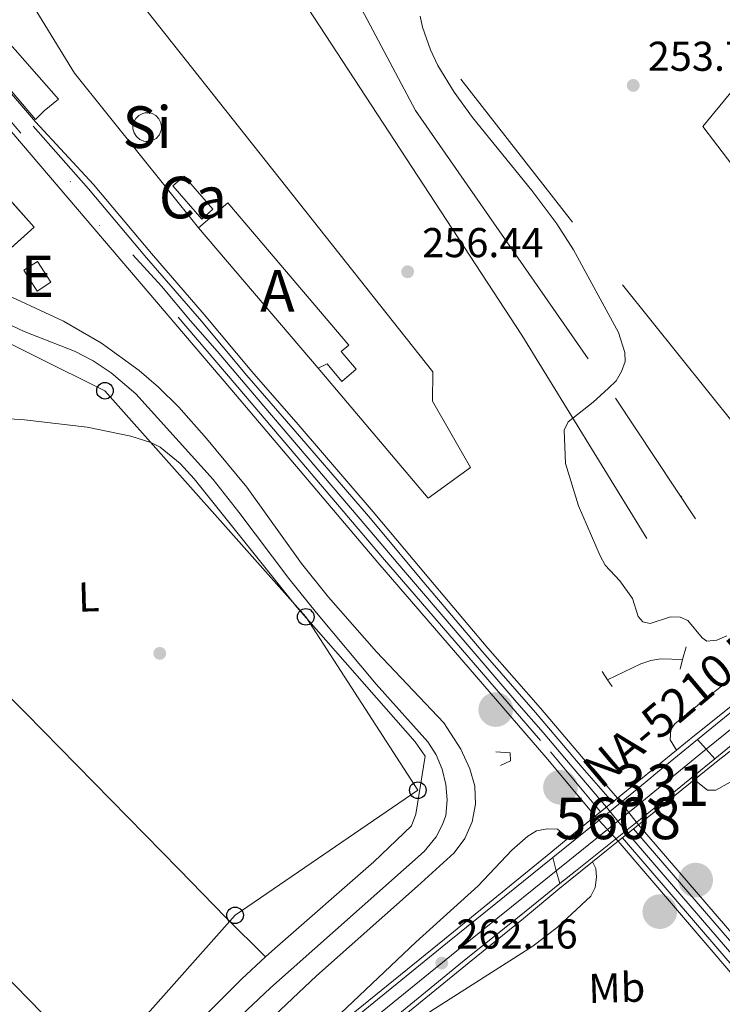
# Model space of a CAD drawing. Units: metres. Extents: x 622501 to 629488, y 4646217 to 4650966.
# Drawn here: x 625359 to 625528, y 4647487 to 4647724 of the extents above; entities that cross this region are included whole.
import ezdxf
from ezdxf.enums import TextEntityAlignment as Align

# ---------------------------------------------------------------- set-up
doc = ezdxf.new("R2010")
doc.units = ezdxf.units.M
doc.header["$MEASUREMENT"] = 0
for name, pattern in [('DGN Style 2', [72.65900000000002, 43.59540000000001, -29.0636]), ('DGN Style 3', [101.7226, 72.659, -29.0636]), ('DGN Style 4', [116.32705900000002, 58.12720000000001, -29.0636, 0.072659, -29.0636]), ('DGN Style 5', [50.8613, 21.7977, -29.0636])]:
    doc.linetypes.add(name, pattern=pattern)
for name, color, linetype, lineweight in [('Nivel 11', 7, 'Continuous', 0), ('Nivel 15', 7, 'Continuous', 0), ('Nivel 16', 7, 'Continuous', 0), ('Nivel 17', 7, 'Continuous', 0), ('Nivel 18', 7, 'Continuous', 0), ('Nivel 20', 7, 'Continuous', 0), ('Nivel 21', 7, 'Continuous', 0), ('Nivel 22', 7, 'Continuous', 0), ('Nivel 23', 7, 'Continuous', 0), ('Nivel 24', 7, 'Continuous', 0), ('Nivel 33', 7, 'Continuous', 0), ('Nivel 36', 7, 'Continuous', 0), ('Nivel 37', 7, 'Continuous', 0), ('Nivel 41', 7, 'Continuous', 0), ('Nivel 44', 7, 'Continuous', 0), ('Nivel 48', 7, 'Continuous', 0), ('Nivel 49', 7, 'Continuous', 0), ('Nivel 5', 7, 'Continuous', 0), ('Nivel 52', 7, 'Continuous', 0), ('Nivel 53', 7, 'Continuous', 0), ('Nivel 54', 7, 'Continuous', 0), ('Nivel 7', 7, 'Continuous', 0)]:
    doc.layers.add(name, color=color, linetype=linetype, lineweight=lineweight)
doc.styles.add('Style-arial', font='arial.shx', dxfattribs={"bigfont": 'arialbig.shx'})
doc.styles.add('Style-Arial Narrow', font='txt')
doc.styles.add('Style-Times New Roman', font='txt')

# ---------------------------------------------------------------- blocks, each defined once
blk = doc.blocks.new('5CFERR')
at = {"layer": 'Nivel 24', "linetype": 'Continuous', "lineweight": 0}
h = blk.add_hatch(color=7, dxfattribs=at)
edge = h.paths.add_edge_path()
edge.add_arc((0.007070183753967285, -0.05075079202651978), 41.71897213537598, 254.577838873749, 614.577838873749)
blk = doc.blocks.new('5PERFI')
at = {"layer": 'Nivel 17', "linetype": 'Continuous', "lineweight": 0}
h = blk.add_hatch(color=7, dxfattribs=at)
edge = h.paths.add_edge_path()
edge.add_arc((0.02410426735877991, -0.01892352104187012), 15.5998547143458, 315.0000000018422, 675.0000000018422)
blk = doc.blocks.new('5PTT')
at = {"layer": 'Nivel 33', "color": 7, "linetype": 'Continuous', "lineweight": 30}
blk.add_circle((-0.002705603837966919, -0.02566280961036682, 0.02096861403060757), 19.94981427657336, dxfattribs=at)
blk = doc.blocks.new('5PATER')
at = {"layer": 'Nivel 7', "linetype": 'Continuous', "lineweight": 0}
h = blk.add_hatch(color=51, dxfattribs=at)
edge = h.paths.add_edge_path()
edge.add_ellipse((0.04379922151565552, -0.04354050755500793), major_axis=(-10.95721237369611, -11.10700355381332), ratio=0.9994222409660317, start_angle=0, end_angle=360)

msp = doc.modelspace()

# ---------------------------------------------------------------- linework, layer by layer
at = {"layer": 'Nivel 11', "color": 142, "linetype": 'DGN Style 3', "lineweight": 13}
msp.add_polyline3d([(625499.9699999988, 4647564.82, 253.04), (625507.9400000013, 4647568.670000002, 252.75), (625510.3099999987, 4647569.52, 252.6), (625512.7899999991, 4647569.870000001, 252.31), (625517.9699999988, 4647569.690000001, 251.6)], dxfattribs=at)
at = {"layer": 'Nivel 15', "color": 1, "linetype": 'Continuous', "lineweight": 0}
for points in [[(625389.2899999991, 4647701.190000001, 277.62), (625389.9800000004, 4647701.129999999, 277.54), (625390.4899999984, 4647700.989999998, 277.49), (625391.3999999985, 4647700.489999998, 277.4), (625392.129999999, 4647699.739999998, 277.32), (625392.6000000015, 4647698.800000001, 277.27), (625392.7300000004, 4647698.289999999, 277.26), (625392.7699999996, 4647697.77, 277.26), (625392.7399999984, 4647697.239999998, 277.26), (625392.629999999, 4647696.73, 277.27), (625392.1799999997, 4647695.780000001, 277.32), (625391.4699999988, 4647695.010000002, 277.4), (625390.5599999987, 4647694.489999998, 277.49), (625390.0599999987, 4647694.34, 277.54), (625389.5399999991, 4647694.27, 277.6), (625389.0199999996, 4647694.280000001, 277.65), (625388.5, 4647694.370000001, 277.71), (625387.5399999991, 4647694.77, 277.81), (625386.7399999984, 4647695.449999999, 277.89), (625386.1799999997, 4647696.330000002, 277.95), (625385.9100000001, 4647697.34, 277.98), (625385.8900000006, 4647697.870000001, 277.98), (625385.9499999993, 4647698.390000001, 277.97), (625386.0899999999, 4647698.899999999, 277.96), (625386.5799999982, 4647699.82, 277.9), (625387.3299999982, 4647700.550000001, 277.82), (625388.2600000016, 4647701.02, 277.72), (625388.7699999996, 4647701.149999999, 277.67), (625389.2899999991, 4647701.190000001, 277.62)], [(625402.4299999997, 4647675.629999999, 260.68), (625395.5199999996, 4647683.609999999, 260.5), (625398.2100000009, 4647685.940000001, 260.49), (625405.120000001, 4647677.969999999, 260.68), (625402.4299999997, 4647675.629999999, 260.68)]]:
    msp.add_polyline3d(points, dxfattribs=at)
at = {"layer": 'Nivel 15', "color": 51, "linetype": 'Continuous', "lineweight": 13}
msp.add_polyline3d([(625359.6700000018, 4647663.300000001, 261.36), (625362.9200000018, 4647658.300000001, 262.86), (625366.1999999993, 4647660.420000002, 262.83), (625362.9499999993, 4647665.43, 261.33), (625359.6700000018, 4647663.300000001, 261.36)], dxfattribs=at)
at = {"layer": 'Nivel 16', "color": 1, "linetype": 'Continuous', "lineweight": 0, "elevation": 256.88, "flags": 128}
msp.add_lwpolyline([(625430.379999999, 4647639.739999998), (625401.6600000001, 4647673.550000001)], dxfattribs=at)
at = {"layer": 'Nivel 16', "color": 1, "linetype": 'Continuous', "lineweight": 0}
for points in [[(625363.2300000004, 4647700.309999999, 256.8), (625364.5500000007, 4647701.629999999, 256.8), (625368.0100000016, 4647704.469999999, 256.14), (625341.379999999, 4647734.82, 256.43), (625314.4899999984, 4647766.629999999, 256.14), (625317.1000000015, 4647769.010000002, 256.28), (625267.629999999, 4647822.460000001, 256.57), (625247.5300000012, 4647845.440000001, 256.28), (625242.7600000016, 4647841.02, 256.85), (625242.6900000013, 4647840.960000001, 256.86), (625297.1999999993, 4647776.550000001, 256.87), (625362.4800000004, 4647699.559999999, 256.8), (625363.2300000004, 4647700.309999999, 256.8)], [(625401.6600000001, 4647673.550000001, 256.88), (625408.6900000013, 4647679.52, 256.88), (625437.7600000016, 4647645.289999999, 256.74), (625435.9600000009, 4647643.760000002, 256.88), (625439.5599999987, 4647639.510000002, 256.74), (625436.1400000006, 4647636.609999999, 256.74), (625432.5399999991, 4647640.84, 256.74), (625430.379999999, 4647639.739999998, 256.88)]]:
    msp.add_polyline3d(points, dxfattribs=at)
at = {"layer": 'Nivel 18', "color": 1, "linetype": 'DGN Style 3', "lineweight": 13}
msp.add_polyline3d([(625306.5399999991, 4647706.98, 260.91), (625321.0799999982, 4647719.91, 260.46), (625362.1600000001, 4647673.640000001, 260.59), (625350.870000001, 4647663.609999999, 260.52), (625343.4400000013, 4647671.969999999, 260.65), (625347.7199999988, 4647675.77, 260.65), (625341.8299999982, 4647682.399999999, 260.65), (625337.8099999987, 4647678.82, 260.59), (625325.3200000003, 4647692.890000001, 260.58), (625329.6999999993, 4647696.77, 260.59), (625322.1600000001, 4647705.260000002, 260.59), (625318.9600000009, 4647702.41, 260.59), (625319.4899999984, 4647701.800000001, 260.52), (625314.8299999982, 4647697.649999999, 260.56)], dxfattribs=at)
at = {"layer": 'Nivel 20', "color": 7, "linetype": 'DGN Style 2', "lineweight": 0}
for points in [[(625535.7300000004, 4647629.330000002, 255.46), (625530.8099999987, 4647625.82, 255.54), (625491.5100000016, 4647674.91, 254.96), (625451.5599999987, 4647726.039999999, 256.31), (625492.629999999, 4647757.859999999, 255.91)], [(625692.370000001, 4647691.489999998, 254.64), (625669.3000000007, 4647672.789999999, 255.32), (625668.0300000012, 4647671.75, 255.35), (625655.2199999988, 4647661.16, 255.71), (625641.1499999985, 4647649.550000001, 256.53), (625637.9299999997, 4647646.98, 256.74), (625624.1499999985, 4647635.93, 257.65), (625607.1499999985, 4647622.300000001, 258.77), (625588.8399999999, 4647607.120000001, 260.02), (625570.5399999991, 4647591.960000001, 261.27), (625551.7699999996, 4647576.559999999, 262.55), (625532.9800000004, 4647561.18, 263.7), (625520.8399999999, 4647551.440000001, 263.88)], [(625692.6700000018, 4647680.550000001, 254.64), (625660.5399999991, 4647654.699999999, 255.71), (625646.4299999997, 4647643.059999999, 256.53), (625629.3900000006, 4647629.390000001, 257.65), (625612.4499999993, 4647615.800000001, 258.77), (625594.1900000013, 4647600.670000002, 260.02), (625575.870000001, 4647585.489999998, 261.27), (625557.0799999982, 4647570.080000002, 262.55), (625538.2800000012, 4647554.690000001, 263.7), (625526.0899999999, 4647545.100000001, 263.88)], [(625486.3099999987, 4647523.350000001, 263.38), (625460.8099999987, 4647502.489999998, 262.42), (625439.6499999985, 4647485.309999999, 261.3), (625414.620000001, 4647464.739999998, 258.64), (625373.7100000009, 4647431.699999999, 255.94), (625361.0700000003, 4647421.309999999, 255.94)], [(625488.4899999984, 4647514.710000001, 262.59), (625479.7600000016, 4647507.43, 262.51), (625466.6700000018, 4647496.890000001, 262.26), (625449.3500000015, 4647482.710000001, 261.47), (625432, 4647468.489999998, 260.27), (625412.5700000003, 4647452.640000001, 258.47), (625393.1900000013, 4647436.84, 256.69), (625379.620000001, 4647425.16, 255.94), (625370.5500000007, 4647417.09, 255.8)]]:
    msp.add_polyline3d(points, dxfattribs=at)
at = {"layer": 'Nivel 21', "color": 7, "linetype": 'Continuous', "lineweight": 13, "extrusion": (0.01079168583520234, 0.00583602328653029, 0.9999247373422829), "elevation": 34129.61931138938, "flags": 128}
msp.add_lwpolyline([(625522.069189135, 4647527.464873828), (625483.6901291311, 4647577.875732306), (625492.9614239186, 4647589.165948272), (625531.1865366884, 4647635.696716987)], dxfattribs=at)
at = {"layer": 'Nivel 21', "color": 7, "linetype": 'DGN Style 3', "lineweight": 0, "elevation": 254.48, "flags": 128}
msp.add_lwpolyline([(625517.7800000012, 4647608.719999999), (625517.5, 4647609.100000001)], dxfattribs=at)
at = {"layer": 'Nivel 21', "color": 1, "linetype": 'DGN Style 2', "lineweight": 0, "flags": 128}
for points, elevation in [([(625517.9699999988, 4647569.690000001), (625518.8000000007, 4647572.800000001)], 254.48), ([(625517.3599999994, 4647567.420000002), (625517.9699999988, 4647569.690000001)], 254.48), ([(625499.9699999988, 4647564.82), (625498.620000001, 4647566.82)], 255.05), ([(625501.0199999996, 4647563.27), (625499.9699999988, 4647564.82)], 255.05)]:
    msp.add_lwpolyline(points, dxfattribs=dict(at, elevation=elevation))
at = {"layer": 'Nivel 21', "color": 1, "linetype": 'Continuous', "lineweight": 0, "elevation": 263.33, "flags": 128}
for points in [[(625520.8399999999, 4647551.440000001), (625516.5300000012, 4647547.940000001)], [(625516.5300000012, 4647547.940000001), (625502.3500000015, 4647536.399999999)], [(625507.3599999994, 4647529.960000001), (625526.0899999999, 4647545.100000001)], [(625502.3500000015, 4647536.399999999), (625497.0100000016, 4647532.050000001)], [(625497.0100000016, 4647532.050000001), (625490.4800000004, 4647526.739999998)], [(625502.5100000016, 4647526.050000001), (625507.3599999994, 4647529.960000001)], [(625490.4800000004, 4647526.739999998), (625486.3099999987, 4647523.350000001)], [(625496.3399999999, 4647521.059999999), (625500.0899999999, 4647524.09), (625502.5100000016, 4647526.050000001)], [(625488.4899999984, 4647514.710000001), (625496.3399999999, 4647521.059999999)]]:
    msp.add_lwpolyline(points, dxfattribs=at)
at = {"layer": 'Nivel 21', "color": 7, "linetype": 'Continuous', "lineweight": 13}
for points in [[(625847.6099999994, 4647800.34, 254.64), (625842.1999999993, 4647797.879999999, 254.64), (625829.5, 4647791.489999998, 254.64), (625818.2600000016, 4647785.359999999, 254.64), (625805.0899999999, 4647777.559999999, 254.64), (625786.9299999997, 4647765.66, 254.64), (625771.7699999996, 4647754.370000001, 254.64), (625747.5100000016, 4647735.059999999, 254.64), (625692.4100000001, 4647690.129999999, 254.64), (625669.9800000004, 4647671.960000001, 255.32), (625668.7199999988, 4647670.920000002, 255.35), (625655.8999999985, 4647660.34, 255.71), (625641.8200000003, 4647648.719999999, 256.53), (625638.6000000015, 4647646.140000001, 256.74), (625624.8299999982, 4647635.080000002, 257.65), (625607.8399999999, 4647621.460000001, 258.77), (625589.5300000012, 4647606.289999999, 260.02), (625571.2300000004, 4647591.120000001, 261.27), (625552.4499999993, 4647575.73, 262.55), (625533.6600000001, 4647560.34, 263.7), (625521.5799999982, 4647550.469999999, 263.89)], [(625372.6099999994, 4647762.48, 255.73), (625366.620000001, 4647771.010000002, 255.73), (625365.9100000001, 4647770.879999999, 255.73), (625364.7399999984, 4647770.390000001, 256.02), (625355.4800000004, 4647766.989999998, 256.31), (625355.7300000004, 4647765.809999999, 256.6), (625384.1499999985, 4647732.239999998, 256.31), (625458, 4647638.91, 255.73), (625457.8500000015, 4647631.84, 256.02), (625466.9899999984, 4647615.93, 256.02), (625456.8299999982, 4647608.510000002, 256.02), (625430.379999999, 4647639.739999998, 256.88)], [(625401.6600000001, 4647673.550000001, 255.03), (625371.8599999994, 4647710.739999998, 256.31), (625337.870000001, 4647766.010000002, 256.31)], [(625734.0399999991, 4647715.670000002, 254.64), (625692.629999999, 4647681.91, 254.64), (625659.8599999994, 4647655.539999999, 255.71), (625645.75, 4647643.899999999, 256.53), (625628.7199999988, 4647630.23, 257.65), (625611.7699999996, 4647616.640000001, 258.77), (625593.5, 4647601.5, 260.02), (625575.1799999997, 4647586.330000002, 261.27), (625556.3999999985, 4647570.920000002, 262.55), (625537.6000000015, 4647555.530000001, 263.7), (625525.75, 4647545.850000001, 263.89)], [(625380.9299999997, 4647447.289999999, 254.45), (625430.0399999991, 4647493.640000001, 254.14), (625454.3200000003, 4647515.23, 254.54), (625463.0799999982, 4647523.239999998, 254.43), (625465.6900000013, 4647526.710000001, 254.28), (625467.4400000013, 4647530.68, 254.17), (625468.2300000004, 4647534.940000001, 254.11), (625468.0399999991, 4647539.280000001, 254.08), (625466.870000001, 4647543.449999999, 254.11), (625464.6700000018, 4647548.16, 254.14), (625460.620000001, 4647554.52, 254.14), (625444.4200000018, 4647571.600000001, 254.14), (625432.8599999994, 4647584.739999998, 254.14), (625426.379999999, 4647592.84, 254.14), (625413.2899999991, 4647611.140000001, 254.14), (625403.6000000015, 4647622.859999999, 254.14), (625396.9600000009, 4647630.370000001, 254.08), (625392.0799999982, 4647635.18, 254.05), (625387.4100000001, 4647639.239999998, 254.08), (625378.3599999994, 4647645.82, 254.26), (625369.2199999988, 4647651.080000002, 254.61), (625352.2699999996, 4647658.91, 255.25)], [(625350.370000001, 4647653.02, 255.17), (625359.7399999984, 4647648.620000001, 254.99), (625371.8299999982, 4647643.830000002, 254.74), (625376.3299999982, 4647641.5, 254.68), (625380.6999999993, 4647638.649999999, 254.61), (625386.5700000003, 4647633.640000001, 254.46), (625405.1499999985, 4647613, 254.21), (625411.379999999, 4647605.190000001, 254.21), (625423.370000001, 4647589.170000002, 254.21), (625430.0199999996, 4647580.949999999, 254.21), (625444.3900000006, 4647563.82, 254.21), (625456.75, 4647549.93, 254.04), (625458.7600000016, 4647546.77, 254.02), (625460.2300000004, 4647543.330000002, 254.04), (625461.120000001, 4647539.690000001, 254.11), (625461.3900000006, 4647535.949999999, 254.21), (625461.0599999987, 4647532.219999999, 254.35), (625460.3000000007, 4647530.09, 254.44), (625458.7300000004, 4647527.09, 254.5), (625455.8999999985, 4647523.559999999, 254.44), (625418.9899999984, 4647490.780000001, 254.36), (625382.6099999994, 4647456.48, 254.44)], [(625521.5799999982, 4647550.469999999, 263.89), (625511.0799999982, 4647541.899999999, 264.05), (625510.3500000015, 4647541.300000001, 264.04), (625500.3900000006, 4647533.120000001, 263.89), (625486.7800000012, 4647522.109999999, 263.37)], [(625525.75, 4647545.850000001, 263.89), (625515.0100000016, 4647537.080000002, 264.05), (625514.2800000012, 4647536.48, 264.04), (625502.2800000012, 4647526.879999999, 263.28), (625492.2300000004, 4647518.84, 262.64), (625488.4899999984, 4647515.84, 262.6)], [(625486.7800000012, 4647522.109999999, 263.37), (625461.5, 4647501.649999999, 262.42), (625440.3399999999, 4647484.469999999, 261.3), (625415.3099999987, 4647463.91, 258.64), (625375.0899999999, 4647430.420000002, 255.94), (625361.3999999985, 4647418.890000001, 255.03), (625360.6900000013, 4647418.239999998, 255)], [(625488.4899999984, 4647515.84, 262.6), (625479.0799999982, 4647508.27, 262.51), (625465.9899999984, 4647497.73, 262.26), (625448.6700000018, 4647483.550000001, 261.47), (625431.3200000003, 4647469.330000002, 260.27), (625411.8900000006, 4647453.48, 258.47), (625392.5, 4647437.670000002, 256.69), (625378.9100000001, 4647425.98, 255.94), (625358.5899999999, 4647408.460000001, 255.26), (625355.3500000015, 4647405.48, 255.21)]]:
    msp.add_polyline3d(points, dxfattribs=at)
at = {"layer": 'Nivel 21', "color": 7, "linetype": 'DGN Style 3', "lineweight": 0}
msp.add_polyline3d([(625457.6700000018, 4647738.289999999, 254.48), (625424.379999999, 4647782.27, 254.48), (625419.0300000012, 4647788.52, 254.48), (625417.2399999984, 4647788.780000001, 254.48), (625415.3599999994, 4647788.289999999, 254.48), (625415.1900000013, 4647786.489999998, 254.48), (625415.6000000015, 4647783.859999999, 254.48), (625425.6400000006, 4647754.969999999, 254.77), (625453.7699999996, 4647701.699999999, 255.63), (625501.870000001, 4647632.559999999, 255.06), (625521.0500000007, 4647603.580000002, 254.48)], dxfattribs=at)
at = {"layer": 'Nivel 21', "color": 7, "linetype": 'Continuous', "lineweight": 0}
msp.add_polyline3d([(625509.4200000018, 4647598.830000002, 254.57), (625479.370000001, 4647647.75, 255.14), (625421.0500000007, 4647737.02, 256), (625408.0599999987, 4647768.43, 256), (625408.8900000006, 4647769.75, 256), (625409.2300000004, 4647773.34, 256), (625407.2899999991, 4647777.550000001, 256), (625403.4400000013, 4647784.57, 256), (625402.0100000016, 4647785.969999999, 256), (625399.2800000012, 4647785.940000001, 256), (625397.0500000007, 4647784.920000002, 256.26)], dxfattribs=at)
at = {"layer": 'Nivel 21', "color": 1, "linetype": 'DGN Style 2', "lineweight": 0}
msp.add_polyline3d([(625474.2100000009, 4647544.210000001, 253.33), (625476.6400000006, 4647545.370000001, 254.76), (625476.5199999996, 4647547.25, 254.76), (625473.129999999, 4647547.489999998, 254.19)], dxfattribs=at)
at = {"layer": 'Nivel 22', "color": 7, "linetype": 'DGN Style 5', "lineweight": 0, "extrusion": (0.0233122126624852, -0.02996619751425243, 0.9992790239704403), "elevation": -124430.6449803305, "flags": 128}
msp.add_lwpolyline([(3347406.056860328, 3281795.843334414), (3347406.056860328, 3281804.008492099)], dxfattribs=at)
at = {"layer": 'Nivel 22', "color": 7, "linetype": 'DGN Style 5', "lineweight": 0, "extrusion": (0.00747124139467439, -0.008150445157826609, 0.9999388735296533), "elevation": -32949.54162996308, "flags": 128}
msp.add_lwpolyline([(625477.6332910135, 4647417.862549584), (625483.1338099316, 4647411.862350289)], dxfattribs=at)
at = {"layer": 'Nivel 22', "color": 8, "linetype": 'Continuous', "lineweight": 0}
msp.add_polyline3d([(625507.3599999994, 4647529.960000001, 256.38), (625502.3500000015, 4647536.399999999, 256.69), (625502.3500000015, 4647536.399999999, 263.33), (625497.0100000016, 4647532.050000001, 263.33), (625497.0100000016, 4647532.050000001, 256.69), (625502.5100000016, 4647526.050000001, 256.6), (625502.5100000016, 4647526.050000001, 263.33)], close=True, dxfattribs=at)
at = {"layer": 'Nivel 23', "color": 7, "linetype": 'DGN Style 5', "lineweight": 0, "extrusion": (0.01548612645984768, -0.01904130724245862, 0.9996987588797778), "elevation": -78551.94737378227, "flags": 128}
msp.add_lwpolyline([(3417689.828237746, 3209984.088649562), (3417689.828237746, 3209992.237391796)], dxfattribs=at)
at = {"layer": 'Nivel 23', "color": 7, "linetype": 'DGN Style 4', "lineweight": 0}
for points in [[(624962.5700000003, 4648162.800000001, 257.14), (625002.3599999994, 4648116.120000001, 256.93), (625008.6799999997, 4648108.870000001, 256.91), (625042.0300000012, 4648069.870000001, 256.84), (625102.9499999993, 4647998.170000002, 256.79), (625155.9100000001, 4647936.800000001, 256.75), (625159.879999999, 4647931.969999999, 256.74), (625170.6000000015, 4647919.559999999, 256.72), (625176.7100000009, 4647912.100000001, 256.71), (625206.2100000009, 4647877.719999999, 256.69), (625279.2300000004, 4647792.050000001, 256.53), (625314.1900000013, 4647750.949999999, 256.46), (625385.8500000015, 4647667.010000002, 256.57), (625392.7800000012, 4647659.469999999, 256.56), (625399.7699999996, 4647651.18, 256.56), (625406.1099999994, 4647643.830000002, 256.56), (625417.3900000006, 4647630.620000001, 256.56), (625444.2100000009, 4647599.149999999, 256.68), (625450.879999999, 4647591.170000002, 256.7), (625478.1400000006, 4647559.379999999, 256.7), (625484.4800000004, 4647552.149999999, 256.73), (625490.0700000003, 4647545.530000001, 256.74), (625499.6799999997, 4647534.23, 256.69)], [(625523.6600000001, 4647548.16, 263.89), (625535.629999999, 4647557.93, 263.7), (625554.4299999997, 4647573.32, 262.55), (625573.2100000009, 4647588.719999999, 261.27), (625591.5100000016, 4647603.890000001, 260.02), (625609.8000000007, 4647619.050000001, 258.77), (625626.7699999996, 4647632.66, 257.65), (625635.2899999991, 4647639.489999998, 257.09), (625649.2300000004, 4647650.84, 256.22), (625664.2899999991, 4647663.23, 255.53), (625664.9200000018, 4647663.75, 255.51), (625692.5199999996, 4647686.02, 254.64), (625749.5599999987, 4647732.52, 254.64)], [(625487.6400000006, 4647518.93, 262.98), (625507.3299999982, 4647534.800000001, 263.9), (625513.0500000007, 4647539.489999998, 264.05), (625523.6600000001, 4647548.16, 263.89)], [(625504.8200000003, 4647527.91, 256.49), (625568.7300000004, 4647453.469999999, 256.32), (625574.75, 4647446.330000002, 256.44), (625613.8599999994, 4647400.27, 256.3), (625622.0399999991, 4647390.489999998, 256.29), (625659.8500000015, 4647346.330000002, 256.27), (625683.1900000013, 4647318.960000001, 256.02), (625728.870000001, 4647265.98, 256.22), (625738.9699999988, 4647253.800000001, 256.32), (625798.0599999987, 4647184.57, 256.36), (625818.4800000004, 4647160.649999999, 256.12), (625874.3900000006, 4647095.719999999, 255.99), (625944.5199999996, 4647012.809999999, 256.04), (625950.5300000012, 4647005.989999998, 256.08), (625980.8200000003, 4646970.75, 256.12), (625996.620000001, 4646951.859999999, 256.12), (626023.1000000015, 4646921.09, 256)], [(625444.5, 4647484.010000002, 261.38), (625463.7399999984, 4647499.690000001, 262.34), (625470.2899999991, 4647504.960000001, 262.58), (625476.8599999994, 4647510.239999998, 262.71), (625487.6400000006, 4647518.93, 262.98)]]:
    msp.add_polyline3d(points, dxfattribs=at)
at = {"layer": 'Nivel 24', "color": 7, "linetype": 'Continuous', "lineweight": 0}
for points in [[(624612.6499999985, 4648567.149999999, 257.78), (624632.4499999993, 4648543.670000002, 257.83), (624662.8500000015, 4648508.719999999, 257.86), (624688.5500000007, 4648478.190000001, 257.85), (624804.6000000015, 4648342.170000002, 257.61), (624804.6099999994, 4648342.149999999, 257.45), (624891.8599999994, 4648240.77, 257.18), (624908.1700000018, 4648221.210000001, 257.1), (624921.8900000006, 4648205.649999999, 257.07), (624963.0700000003, 4648157.09, 257.15), (625017.9699999988, 4648093.18, 256.93), (625124.5700000003, 4647968.080000002, 256.87), (625134.4200000018, 4647957.16, 256.81), (625142.3500000015, 4647947.5, 256.81), (625163.8000000007, 4647922.690000001, 256.74), (625176.0300000012, 4647907.760000002, 256.71), (625208.4200000018, 4647870.330000002, 256.68), (625260.75, 4647808.73, 256.68), (625320.1499999985, 4647739.57, 256.56), (625409.1600000001, 4647635.02, 256.64), (625444.7600000016, 4647593.07, 256.64), (625485.1099999994, 4647546.27, 256.81), (625497.0100000016, 4647532.050000001, 256.69)], [(624986.7399999984, 4648139.07, 257.09), (624999.3900000006, 4648124.559999999, 256.88), (625013.9899999984, 4648106.899999999, 256.86), (625066.0899999999, 4648046.57, 256.7), (625081.3299999982, 4648028.27, 256.7), (625177.3999999985, 4647916.43, 256.71), (625204, 4647885.109999999, 256.7), (625215.1600000001, 4647871.440000001, 256.56), (625297.7199999988, 4647775.359999999, 256.37), (625308.2399999984, 4647762.32, 256.36), (625362.5300000012, 4647699.010000002, 256.37), (625376.3999999985, 4647683.93, 256.62), (625390.379999999, 4647667.34, 256.48), (625403.0599999987, 4647652.649999999, 256.48), (625414.4499999993, 4647639.010000002, 256.46), (625425.6099999994, 4647626.219999999, 256.55), (625443.6700000018, 4647605.23, 256.71), (625457, 4647589.27, 256.76), (625471.1799999997, 4647572.489999998, 256.71), (625483.8500000015, 4647558.02, 256.64), (625495.0300000012, 4647544.800000001, 256.66), (625502.3500000015, 4647536.399999999, 256.69)], [(625507.3599999994, 4647529.960000001, 256.38), (625572.6099999994, 4647454.219999999, 256.19), (625620.3200000003, 4647397.550000001, 256.15), (625665.0199999996, 4647345.09, 256.12), (625682.2100000009, 4647324.949999999, 256.08), (625703.2600000016, 4647301.039999999, 256.1), (625723.4699999988, 4647276.68, 256.1), (625810.0700000003, 4647175.550000001, 256.12), (625876.8900000006, 4647098.120000001, 256.1), (625950.3900000006, 4647011.030000001, 256.06), (625979.6099999994, 4646977.25, 256.03), (626002.8299999982, 4646949.75, 256.01), (626023.0100000016, 4646926.460000001, 256)], [(625502.5100000016, 4647526.050000001, 256.6), (625565.25, 4647452.710000001, 256.44), (625577.2899999991, 4647438.43, 256.67), (625607.8000000007, 4647402.98, 256.44), (625624.1700000018, 4647383.420000002, 256.42), (625655.0799999982, 4647347.57, 256.4), (625684.5799999982, 4647312.969999999, 255.95), (625754.879999999, 4647230.920000002, 256.72), (625786.4600000009, 4647193.609999999, 256.72), (625798.9299999997, 4647178.699999999, 256.33), (625827.3000000007, 4647145.75, 255.97), (625872.3099999987, 4647093.309999999, 255.89), (625939.0500000007, 4647014.600000001, 256.04), (625951.0799999982, 4647000.960000001, 256.1), (625982.4400000013, 4646964.25, 256.2), (625990.8299999982, 4646953.969999999, 256.22), (626023.1900000013, 4646916.149999999, 256.01)]]:
    msp.add_polyline3d(points, dxfattribs=at)
at = {"layer": 'Nivel 24', "color": 7, "linetype": 'DGN Style 4', "lineweight": 0}
for points in [[(624614.7800000012, 4648567.18, 257.79), (624633.7100000009, 4648544.75, 257.83), (624664.1099999994, 4648509.800000001, 257.86), (624689.8099999987, 4648479.260000002, 257.85), (624805.870000001, 4648343.23, 257.61), (624892.9400000013, 4648241.690000001, 257.34), (624909.25, 4648222.129999999, 257.26), (624922.9699999988, 4648206.580000002, 257.23), (624964.1499999985, 4648158.010000002, 257.31), (625019.0500000007, 4648094.109999999, 257.09), (625125.6400000006, 4647969.010000002, 257.03), (625135.5, 4647958.09, 256.97), (625143.4400000013, 4647948.41, 256.97), (625164.8900000006, 4647923.609999999, 256.9), (625177.120000001, 4647908.68, 256.87), (625209.5, 4647871.260000002, 256.84), (625261.8299999982, 4647809.66, 256.84), (625321.2300000004, 4647740.489999998, 256.72), (625410.25, 4647636.23, 256.69), (625445.8500000015, 4647594.289999999, 256.68), (625486.2100000009, 4647547.489999998, 256.86), (625498.2699999996, 4647533.07, 256.73)], [(624619.4699999988, 4648567.27, 257.7), (624669.6999999993, 4648508.02, 257.69), (624686.1900000013, 4648488.010000002, 257.66), (624705.25, 4648466.120000001, 257.67), (624722.6000000015, 4648445.050000001, 257.58), (624744.8599999994, 4648420.210000001, 257.54), (624805.7600000016, 4648350.25, 257.31), (624817.75, 4648337.030000001, 257.32), (624857, 4648289.93, 257.29), (624873.5100000016, 4648271.02, 257.25), (624891.9600000009, 4648248.52, 257.22), (624947.0899999999, 4648183.75, 257.25), (624961.2399999984, 4648167.789999999, 257.29), (624985.9100000001, 4648138.350000001, 257.25), (624998.5500000007, 4648123.850000001, 257.04), (625013.1400000006, 4648106.190000001, 257.02), (625065.25, 4648045.850000001, 256.86), (625080.4899999984, 4648027.559999999, 256.86), (625176.5599999987, 4647915.719999999, 256.87), (625203.1499999985, 4647884.399999999, 256.86), (625214.3099999987, 4647870.73, 256.72), (625296.870000001, 4647774.66, 256.53), (625307.3900000006, 4647761.620000001, 256.52), (625361.9600000009, 4647697.969999999, 256.53)], [(625361.9600000009, 4647697.969999999, 256.53), (625375.2300000004, 4647682.91, 256.62), (625389.1999999993, 4647666.330000002, 256.48), (625401.879999999, 4647651.649999999, 256.48), (625413.2699999996, 4647638.010000002, 256.46), (625424.4400000013, 4647625.210000001, 256.55), (625442.4899999984, 4647604.219999999, 256.71), (625455.8200000003, 4647588.27, 256.76), (625470, 4647571.48, 256.71), (625482.6700000018, 4647557.010000002, 256.64), (625493.8500000015, 4647543.789999999, 256.66), (625501.1499999985, 4647535.420000002, 256.69)], [(625506.1499999985, 4647528.98, 256.66), (625571.4200000018, 4647453.210000001, 256.48), (625619.129999999, 4647396.550000001, 256.43), (625663.8299999982, 4647344.080000002, 256.41), (625681.0300000012, 4647323.93, 256.36), (625702.0700000003, 4647300.02, 256.39), (625722.2800000012, 4647275.68, 256.39), (625808.879999999, 4647174.530000001, 256.41), (625875.6999999993, 4647097.109999999, 256.39), (625949.2100000009, 4647010.010000002, 256.34), (625978.4299999997, 4646976.23, 256.32), (626001.6400000006, 4646948.739999998, 256.3), (626023.0500000007, 4646924.030000001, 256.28)], [(625503.5399999991, 4647526.879999999, 256.84), (625566, 4647453.859999999, 256.68), (625578.0300000012, 4647439.59, 256.91), (625608.5500000007, 4647404.129999999, 256.68), (625624.9100000001, 4647384.57, 256.66), (625655.8200000003, 4647348.73, 256.64), (625685.3200000003, 4647314.129999999, 256.19), (625755.629999999, 4647232.07, 256.96), (625787.2100000009, 4647194.75, 256.96), (625799.6799999997, 4647179.850000001, 256.57), (625828.0300000012, 4647146.91, 256.21), (625873.0500000007, 4647094.469999999, 256.14), (625939.7800000012, 4647015.760000002, 256.28), (625951.8099999987, 4647002.129999999, 256.34), (625983.1900000013, 4646965.390000001, 256.44), (625991.5799999982, 4646955.109999999, 256.46), (626023.1600000001, 4646918.09, 256.18)]]:
    msp.add_polyline3d(points, dxfattribs=at)
at = {"layer": 'Nivel 33', "color": 7, "linetype": 'Continuous', "lineweight": 0}
msp.add_polyline3d([(625312.2399999984, 4647667.59, 256.43), (625379.1900000013, 4647634.359999999, 254.28), (625427.4400000013, 4647579.98, 253.59), (625454.370000001, 4647538.300000001, 253.57), (625410.4499999993, 4647508.219999999, 255.1), (625341.4600000009, 4647430.550000001, 254.29)], dxfattribs=at)
at = {"layer": 'Nivel 36', "color": 92, "linetype": 'Continuous', "lineweight": 0, "extrusion": (0.04035746257080322, -0.04024373953432332, 0.9983745372570055), "elevation": -161538.7158797188, "flags": 128}
msp.add_lwpolyline([(3732523.707402736, 2834176.987854179), (3732515.957999013, 2834177.338770075), (3732475.865004614, 2834177.338770075)], dxfattribs=at)
at = {"layer": 'Nivel 36', "color": 92, "linetype": 'Continuous', "lineweight": 0}
for points in [[(625236.1799999997, 4647680.460000001, 255.7), (625237.2399999984, 4647679.32, 255.48), (625280.1799999997, 4647636.640000001, 255.46), (625323.129999999, 4647593.969999999, 255.44), (625360.1799999997, 4647556.82, 255.45), (625396.9200000018, 4647519.350000001, 255.31), (625408.2600000016, 4647507.690000001, 255.21), (625417.7899999991, 4647498.219999999, 254.13)], [(625383.7600000016, 4647464.59, 255.01), (625344.3599999994, 4647504.830000002, 255.19), (625304.8200000003, 4647545.210000001, 255.37), (625270.4100000001, 4647580.23, 255.54), (625236.2800000012, 4647615.539999999, 255.63), (625220.9800000004, 4647631.690000001, 255.63), (625205.6799999997, 4647647.830000002, 255.62), (625204.2899999991, 4647648.949999999, 255.94)], [(625332.3900000006, 4647629.16, 253.86), (625359.8599999994, 4647627.350000001, 253.57), (625374.870000001, 4647625.600000001, 253.57), (625385.4299999997, 4647623.449999999, 253.57), (625390.2199999988, 4647621.91, 253.57), (625392.4699999988, 4647620.809999999, 253.57), (625397.2600000016, 4647616.850000001, 253.57), (625400.6499999985, 4647613.199999999, 253.57), (625425.3000000007, 4647582.350000001, 253.57), (625453.7199999988, 4647549.93, 253.57), (625456.1000000015, 4647546.469999999, 253.57), (625453.9100000001, 4647532.5, 253.57), (625452.8099999987, 4647529.760000002, 253.57), (625443.7600000016, 4647521.050000001, 253.57), (625420.0199999996, 4647500.27, 254.12), (625417.7899999991, 4647498.219999999, 254.13)]]:
    msp.add_polyline3d(points, dxfattribs=at)
at = {"layer": 'Nivel 49', "color": 7, "linetype": 'DGN Style 5', "lineweight": 0, "elevation": 263.89, "flags": 128}
for points in [[(625521.5799999982, 4647550.469999999), (625523.6600000001, 4647548.16)], [(625523.6600000001, 4647548.16), (625525.75, 4647545.850000001)]]:
    msp.add_lwpolyline(points, dxfattribs=at)
at = {"layer": 'Nivel 49', "color": 7, "linetype": 'DGN Style 5', "lineweight": 0, "extrusion": (0.03069240367496679, -0.1134905159144121, 0.9930648917135947), "elevation": -507990.4457418912, "flags": 128}
msp.add_lwpolyline([(1817087.313779086, 4293114.830213074), (1817087.31377909, 4293111.512970245)], dxfattribs=at)
at = {"layer": 'Nivel 49', "color": 7, "linetype": 'DGN Style 5', "lineweight": 0, "extrusion": (0.03123021524287358, -0.1135310177652698, 0.9930434943450693), "elevation": -507842.2899991581, "flags": 128}
msp.add_lwpolyline([(1835742.906154983, 4285185.089660617), (1835742.906154983, 4285181.862432705)], dxfattribs=at)
at = {"layer": 'Nivel 5', "color": 30, "linetype": 'Continuous', "lineweight": 0, "flags": 128}
for points, elevation in [([(625528.5899999999, 4647575.440000001), (625526.2399999984, 4647574.350000001), (625523.7699999996, 4647574.16), (625522.6499999985, 4647574.940000001), (625519.2699999996, 4647579.09), (625517.3999999985, 4647579.93), (625515.0500000007, 4647579.969999999), (625510.1900000013, 4647578.41), (625508.4499999993, 4647578.800000001), (625507.3000000007, 4647580.07), (625505.9100000001, 4647584.399999999), (625502.9400000013, 4647588.649999999), (625499.3999999985, 4647592.43), (625498.1900000013, 4647594.620000001), (625492.9499999993, 4647606.690000001), (625489.879999999, 4647616.850000001), (625489.5100000016, 4647624.890000001), (625490.4600000009, 4647626.870000001), (625496.5100000016, 4647631.59), (625500.1799999997, 4647634.98), (625502.0399999991, 4647636.77), (625503.3000000007, 4647638.989999998), (625504.1600000001, 4647641.350000001), (625504.0700000003, 4647643.57), (625502.5399999991, 4647648.350000001), (625491.7699999996, 4647668.190000001), (625487.7800000012, 4647674.52), (625481.7800000012, 4647682.530000001), (625467.4699999988, 4647700.039999999), (625463.0899999999, 4647706.120000001), (625459.1900000013, 4647712.530000001), (625457.3900000006, 4647716.309999999), (625455.4899999984, 4647721.780000001), (625454.9200000018, 4647724.399999999)], 255), ([(625516.5300000012, 4647547.940000001), (625514.9600000009, 4647550.390000001), (625515.1400000006, 4647552.890000001), (625516.1499999985, 4647554.23), (625532.8200000003, 4647567.789999999), (625548.8999999985, 4647579.68), (625559.2300000004, 4647586.739999998), (625583.9400000013, 4647602.82), (625585.1099999994, 4647602.59), (625588.2300000004, 4647598.440000001), (625588.8200000003, 4647597.359999999), (625588.7899999991, 4647596.800000001), (625587.870000001, 4647595.68), (625548.5100000016, 4647556.68), (625533.6400000006, 4647543.309999999), (625530.6900000013, 4647540.989999998), (625525.9600000009, 4647538.32), (625523.9299999997, 4647538.32), (625520.8099999987, 4647540.830000002)], 260), ([(625490.4800000004, 4647526.739999998), (625487.9299999997, 4647528.91), (625485.4299999997, 4647529.02), (625482.8900000006, 4647528.559999999), (625480.8299999982, 4647527.27), (625476.9499999993, 4647523.890000001), (625468.8299999982, 4647515.309999999), (625453.8599999994, 4647501.75), (625428.2300000004, 4647477.510000002), (625425.1000000015, 4647474.199999999), (625425.0799999982, 4647473.68), (625427.0500000007, 4647471.48), (625431.0100000016, 4647468.469999999), (625431.8399999999, 4647468.190000001), (625432.4100000001, 4647468.260000002), (625457.4899999984, 4647485.190000001), (625481.9699999988, 4647500.760000002), (625487.8999999985, 4647505.330000002), (625495.9499999993, 4647512.830000002), (625496.9600000009, 4647514.940000001), (625497.2600000016, 4647517.420000002), (625497.120000001, 4647519.489999998), (625496.3399999999, 4647521.059999999)], 260)]:
    msp.add_lwpolyline(points, dxfattribs=dict(at, elevation=elevation))
at = {"layer": 'Nivel 52', "color": 1, "linetype": 'Continuous', "lineweight": 0}
msp.add_polyline3d([(625389.2899999991, 4647701.190000001, 277.62), (625388.7699999996, 4647701.149999999, 277.67), (625388.2600000016, 4647701.02, 277.72), (625387.3299999982, 4647700.550000001, 277.82), (625386.5799999982, 4647699.82, 277.9), (625386.0899999999, 4647698.899999999, 277.96), (625385.9499999993, 4647698.390000001, 277.97), (625385.8900000006, 4647697.870000001, 277.98), (625385.9100000001, 4647697.34, 277.98), (625386.1799999997, 4647696.330000002, 277.95), (625386.7399999984, 4647695.449999999, 277.89), (625387.5399999991, 4647694.77, 277.81), (625388.5, 4647694.370000001, 277.71), (625389.0199999996, 4647694.280000001, 277.65), (625389.5399999991, 4647694.27, 277.6), (625390.0599999987, 4647694.34, 277.54), (625390.5599999987, 4647694.489999998, 277.49), (625391.4699999988, 4647695.010000002, 277.4), (625392.1799999997, 4647695.780000001, 277.32), (625392.629999999, 4647696.73, 277.27), (625392.7399999984, 4647697.239999998, 277.26), (625392.7699999996, 4647697.77, 277.26), (625392.7300000004, 4647698.289999999, 277.26), (625392.6000000015, 4647698.800000001, 277.27), (625392.129999999, 4647699.739999998, 277.32), (625391.3999999985, 4647700.489999998, 277.4), (625390.4899999984, 4647700.989999998, 277.49), (625389.9800000004, 4647701.129999999, 277.54)], close=True, dxfattribs=at)
msp.add_3dface([(625402.4299999997, 4647675.629999999, 260.68), (625405.120000001, 4647677.969999999, 260.68), (625398.2100000009, 4647685.940000001, 260.49), (625395.5199999996, 4647683.609999999, 260.5)], dxfattribs=at)
at = {"layer": 'Nivel 52', "color": 1, "linetype": 'Continuous', "lineweight": 13}
msp.add_3dface([(625359.6700000018, 4647663.300000001, 261.36), (625362.9200000018, 4647658.300000001, 262.86), (625366.1999999993, 4647660.420000002, 262.83), (625362.9499999993, 4647665.43, 261.33)], dxfattribs=at)
at = {"layer": 'Nivel 53', "color": 7, "linetype": 'Continuous', "lineweight": 0}
for points in [[(625363.2300000004, 4647700.309999999, 256.8), (625364.5500000007, 4647701.629999999, 256.8), (625368.0100000016, 4647704.469999999, 256.14), (625341.379999999, 4647734.82, 256.43), (625314.4899999984, 4647766.629999999, 256.14), (625317.1000000015, 4647769.010000002, 256.28), (625267.629999999, 4647822.460000001, 256.57), (625247.5300000012, 4647845.440000001, 256.28), (625242.7600000016, 4647841.02, 256.85), (625242.6900000013, 4647840.960000001, 256.86), (625297.1999999993, 4647776.550000001, 256.87), (625362.4800000004, 4647699.559999999, 256.8)], [(625430.379999999, 4647639.739999998, 256.88), (625432.5399999991, 4647640.84, 256.74), (625436.1400000006, 4647636.609999999, 256.74), (625439.5599999987, 4647639.510000002, 256.74), (625435.9600000009, 4647643.760000002, 256.88), (625437.7600000016, 4647645.289999999, 256.74), (625408.6900000013, 4647679.52, 256.88), (625401.6600000001, 4647673.550000001, 256.88)]]:
    msp.add_polyline3d(points, close=True, dxfattribs=at)
at = {"layer": 'Nivel 53', "color": 1, "linetype": 'Continuous', "lineweight": 0}
msp.add_polyline3d([(625314.8299999982, 4647697.649999999, 260.56), (625319.4899999984, 4647701.800000001, 260.52), (625318.9600000009, 4647702.41, 260.59), (625322.1600000001, 4647705.260000002, 260.59), (625329.6999999993, 4647696.77, 260.59), (625325.3200000003, 4647692.890000001, 260.58), (625337.8099999987, 4647678.82, 260.59), (625341.8299999982, 4647682.399999999, 260.65), (625347.7199999988, 4647675.77, 260.65), (625343.4400000013, 4647671.969999999, 260.65), (625350.870000001, 4647663.609999999, 260.52), (625362.1600000001, 4647673.640000001, 260.59), (625321.0799999982, 4647719.91, 260.46), (625306.5399999991, 4647706.98, 260.91)], close=True, dxfattribs=at)
at = {"layer": 'Nivel 54', "color": 8, "linetype": 'Continuous', "lineweight": 0}
for points in [[(625320.1499999985, 4647739.57, 256.56), (625409.1600000001, 4647635.02, 256.64), (625444.7600000016, 4647593.07, 256.64), (625485.1099999994, 4647546.27, 256.81), (625497.0100000016, 4647532.050000001, 256.69), (625497.0100000016, 4647532.050000001, 263.33), (625502.3500000015, 4647536.399999999, 263.33), (625502.3500000015, 4647536.399999999, 256.69), (625495.0300000012, 4647544.800000001, 256.66), (625483.8500000015, 4647558.02, 256.64), (625471.1799999997, 4647572.489999998, 256.71), (625457, 4647589.27, 256.76), (625443.6700000018, 4647605.23, 256.71), (625425.6099999994, 4647626.219999999, 256.55), (625414.4499999993, 4647639.010000002, 256.46), (625403.0599999987, 4647652.649999999, 256.48), (625390.379999999, 4647667.34, 256.48), (625376.3999999985, 4647683.93, 256.62), (625362.5300000012, 4647699.010000002, 256.37), (625308.2399999984, 4647762.32, 256.36)], [(625572.6099999994, 4647454.219999999, 256.19), (625507.3599999994, 4647529.960000001, 256.38), (625507.3599999994, 4647529.960000001, 263.33), (625502.5100000016, 4647526.050000001, 263.33), (625502.5100000016, 4647526.050000001, 256.6), (625565.25, 4647452.710000001, 256.44)]]:
    msp.add_polyline3d(points, dxfattribs=at)
at = {"layer": 'Nivel 54', "color": 9, "linetype": 'Continuous', "lineweight": 0}
for points in [[(625533.6600000001, 4647560.34, 263.7), (625521.5799999982, 4647550.469999999, 263.89), (625523.6600000001, 4647548.16, 263.89), (625525.75, 4647545.850000001, 263.89), (625537.6000000015, 4647555.530000001, 263.7)], [(625448.6700000018, 4647483.550000001, 261.47), (625465.9899999984, 4647497.73, 262.26), (625479.0799999982, 4647508.27, 262.51), (625488.4899999984, 4647515.84, 262.6), (625487.6400000006, 4647518.93, 262.98), (625486.7800000012, 4647522.109999999, 263.37), (625461.5, 4647501.649999999, 262.42), (625440.3399999999, 4647484.469999999, 261.3)]]:
    msp.add_polyline3d(points, dxfattribs=at)
at = {"layer": 'Nivel 54', "color": 135, "linetype": 'Continuous', "lineweight": 0}
msp.add_polyline3d([(625488.4899999984, 4647515.84, 262.6), (625492.2300000004, 4647518.84, 262.64), (625502.2800000012, 4647526.879999999, 263.28), (625514.2800000012, 4647536.48, 264.04), (625515.0100000016, 4647537.080000002, 264.05), (625525.75, 4647545.850000001, 263.89), (625523.6600000001, 4647548.16, 263.89), (625521.5799999982, 4647550.469999999, 263.89), (625511.0799999982, 4647541.899999999, 264.05), (625510.3500000015, 4647541.300000001, 264.04), (625500.3900000006, 4647533.120000001, 263.89), (625486.7800000012, 4647522.109999999, 263.37), (625487.6400000006, 4647518.93, 262.98)], close=True, dxfattribs=at)

# ---------------------------------------------------------------- block references
at = {"layer": 'Nivel 17', "color": 7, "linetype": 'Continuous', "lineweight": 0, "xscale": 0.1000009313241567, "yscale": 0.1000009313241567, "zscale": 0.1000009313241567}
msp.add_blockref('5PERFI', (625392.3500000015, 4647571.199999999, 255.29), dxfattribs=at)
at = {"layer": 'Nivel 24', "color": 7, "linetype": 'Continuous', "lineweight": 0, "xscale": 0.1000009313241567, "yscale": 0.1000009313241567, "zscale": 0.1000009313241567}
for p in [(625473.0799999982, 4647557.690000001, 256.43), (625488.629999999, 4647539, 257.48), (625521.129999999, 4647516.699999999, 256.48), (625512.5, 4647509.109999999, 257.43)]:
    msp.add_blockref('5CFERR', p, dxfattribs=at)
at = {"layer": 'Nivel 33', "color": 7, "linetype": 'Continuous', "lineweight": 30, "xscale": 0.1000009313241567, "yscale": 0.1000009313241567, "zscale": 0.1000009313241567}
for p in [(625379.1900000013, 4647634.359999999, 254.28), (625427.4400000013, 4647579.98, 253.59), (625454.370000001, 4647538.300000001, 253.57), (625410.4499999993, 4647508.219999999, 255.1)]:
    msp.add_blockref('5PTT', p, dxfattribs=at)
at = {"layer": 'Nivel 7', "color": 51, "linetype": 'Continuous', "lineweight": 0, "xscale": 0.1000009313241567, "yscale": 0.1000009313241567, "zscale": 0.1000009313241567}
for p in [(625506.1099999994, 4647707.77, 253.74), (625451.9100000001, 4647662.960000001, 256.44), (625460.1099999994, 4647496.73, 262.16)]:
    msp.add_blockref('5PATER', p, dxfattribs=at)

# ---------------------------------------------------------------- texts
at = {"layer": 'Nivel 37', "color": 92, "linetype": 'Continuous', "lineweight": 0, "style": 'Style-Arial Narrow'}
for s, p in [('L', (625375.294598043, 4647584.777617943, 254.76)), ('Mb', (625502.1650410332, 4647490.79645576, 256.4))]:
    msp.add_text(s, height=6.99996, rotation=1.600000002341256, dxfattribs=at).set_placement(p, align=Align.MIDDLE_CENTER)
at = {"layer": 'Nivel 41', "color": 7, "linetype": 'Continuous', "lineweight": 0, "style": 'Style-arial'}
for s, p in [('253.74', (625509.6099999994, 4647711.27, 253.74)), ('256.44', (625455.4100000001, 4647666.460000001, 256.44)), ('262.16', (625463.6099999994, 4647500.23, 262.16))]:
    msp.add_text(s, height=6.99996, dxfattribs=at).set_placement(p)
at = {"layer": 'Nivel 44', "color": 1, "linetype": 'Continuous', "lineweight": 0, "style": 'Style-Times New Roman'}
msp.add_text('NA-5210 Buñuel (Estación)', height=7.99986, rotation=40.13012776467578, dxfattribs=at).set_placement((625547.2925499231, 4647584.812282406, 254.97), align=Align.MIDDLE_CENTER)
at = {"layer": 'Nivel 48', "color": 1, "linetype": 'Continuous', "lineweight": 0, "style": 'Style-Arial Narrow'}
for s, p in [('Si', (625389.3335803784, 4647697.729979999, 255.92)), ('Ca', (625400.3133316003, 4647680.789979998, 255.31)), ('E', (625362.9299762733, 4647661.859979998, 255.39))]:
    msp.add_text(s, height=9.99996, dxfattribs=at).set_placement(p, align=Align.MIDDLE_CENTER)
at = {"layer": 'Nivel 48', "color": 7, "linetype": 'Continuous', "lineweight": 0, "style": 'Style-Arial Narrow'}
for s, p in [('A', (625420.6291844994, 4647658.34998, 256.2)), ('5608', (625502.4821438938, 4647531.52998, 260.72))]:
    msp.add_text(s, height=9.99996, dxfattribs=at).set_placement(p, align=Align.MIDDLE_CENTER)
at = {"layer": 'Nivel 48', "color": 30, "linetype": 'Continuous', "lineweight": 0, "style": 'Style-Arial Narrow'}
msp.add_text('331', height=9.99996, dxfattribs=at).set_placement((625513.0502305925, 4647539.489980001, 264.01), align=Align.MIDDLE_CENTER)

doc.saveas('drawing.dxf')
